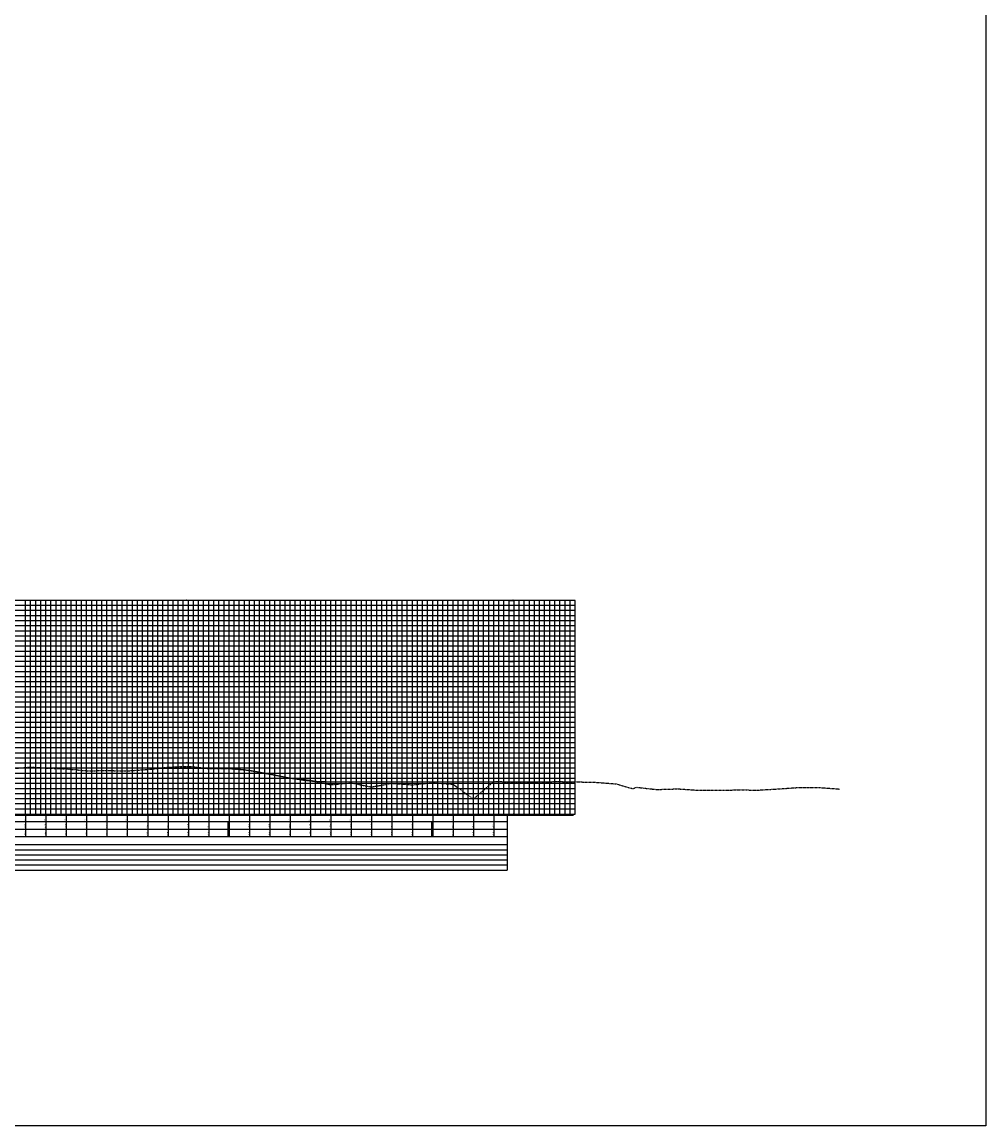
# Model space of a CAD drawing. Units: metres. Extents: x 677318 to 696486, y 7184463 to 7194302.
# Drawn here: x 695539 to 696486, y 7191915 to 7193000 of the extents above; entities that cross this region are included whole.
import ezdxf

# ---------------------------------------------------------------- set-up
doc = ezdxf.new("R2010")
doc.units = ezdxf.units.M
doc.linetypes.add('CONTINUO', pattern=[0])
doc.linetypes.add('DASHED', pattern=[0.75, 0.5, -0.25])
for name, color, linetype in [('GALERIA', 6, 'Continuous'), ('PERFIL', 7, 'CONTINUO'), ('PGRID', 8, 'Continuous'), ('TERRENO NATURAL', 1, 'CONTINUO')]:
    doc.layers.add(name, color=color, linetype=linetype)
doc.styles.add('SIMPLEX', font='simplex.shx', dxfattribs={"height": 0.127})

msp = doc.modelspace()

# ---------------------------------------------------------------- linework, layer by layer
at = {"layer": 'GALERIA', "lineweight": -2}
msp.add_lwpolyline([(693810.1, 7194302.1), (696485.8, 7194302.1), (696485.8, 7191914.8), (693810.1, 7191914.8)], close=True, dxfattribs=at)
at = {"layer": 'PERFIL', "color": 8, "linetype": 'CONTINUO'}
for p, q in [((696017.3, 7192431.3), (696022.3, 7192431.3)), ((696022.3, 7192366.3), (696022.3, 7192431.3)), ((696017.3, 7192421.3), (696022.3, 7192421.3)), ((696017.3, 7192401.3), (696022.3, 7192401.3)), ((696017.3, 7192391.3), (696022.3, 7192391.3)), ((696017.3, 7192381.3), (696022.3, 7192381.3)), ((696017.3, 7192371.3), (696022.3, 7192371.3)), ((696017.3, 7192351.3), (696022.3, 7192351.3)), ((696017.3, 7192341.3), (696022.3, 7192341.3)), ((696017.3, 7192331.3), (696022.3, 7192331.3)), ((696017.3, 7192321.3), (696022.3, 7192321.3))]:
    msp.add_line(p, q, dxfattribs=at)
at = {"layer": 'PERFIL', "color": 1, "linetype": 'CONTINUO'}
msp.add_line((696022.3, 7192392.5), (696022.3, 7192398.1), dxfattribs=at)
at = {"layer": 'PERFIL', "color": 150}
for p, q in [((695382.3, 7192267.6), (695742.3, 7192266)), ((695742.3, 7192266), (695743.3, 7192266)), ((695743.3, 7192266), (695744.3, 7192266)), ((695744.3, 7192266), (695745.3, 7192265.9)), ((695745.3, 7192265.9), (695746.3, 7192265.9)), ((695746.3, 7192265.9), (695747.3, 7192265.9)), ((695747.3, 7192265.9), (695748.3, 7192265.8)), ((695748.3, 7192265.8), (695749.3, 7192265.7)), ((695749.3, 7192265.7), (695750.3, 7192265.7)), ((695750.3, 7192265.7), (695751.3, 7192265.6)), ((695751.3, 7192265.6), (695752.3, 7192265.5)), ((695752.3, 7192265.5), (695753.3, 7192265.4)), ((695753.3, 7192265.4), (695754.3, 7192265.3)), ((695754.3, 7192265.3), (695755.3, 7192265.2)), ((695755.3, 7192265.2), (695756.3, 7192265.1)), ((695756.3, 7192265.1), (695757.3, 7192264.9)), ((695757.3, 7192264.9), (695758.3, 7192264.8)), ((695758.3, 7192264.8), (695759.3, 7192264.6)), ((695759.3, 7192264.6), (695760.3, 7192264.5)), ((695760.3, 7192264.5), (695761.3, 7192264.3)), ((695761.3, 7192264.3), (695762.3, 7192264.1)), ((695762.3, 7192264.1), (695807.3, 7192256)), ((695807.3, 7192256), (695808.3, 7192255.9)), ((695808.3, 7192255.9), (695809.3, 7192255.7)), ((695809.3, 7192255.7), (695810.3, 7192255.5)), ((695810.3, 7192255.5), (695811.3, 7192255.4)), ((695811.3, 7192255.4), (695812.3, 7192255.2)), ((695812.3, 7192255.2), (695813.3, 7192255.1)), ((695813.3, 7192255.1), (695814.3, 7192254.9)), ((695814.3, 7192254.9), (695815.3, 7192254.8)), ((695815.3, 7192254.8), (695816.3, 7192254.7)), ((695816.3, 7192254.7), (695817.3, 7192254.5)), ((695817.3, 7192254.5), (695818.3, 7192254.4)), ((695818.3, 7192254.4), (695819.3, 7192254.3)), ((695819.3, 7192254.3), (695820.3, 7192254.2)), ((695820.3, 7192254.2), (695821.3, 7192254.1)), ((695821.3, 7192254.1), (695822.3, 7192254)), ((695822.3, 7192254), (695823.3, 7192253.9)), ((695823.3, 7192253.9), (695824.3, 7192253.8)), ((695824.3, 7192253.8), (695825.3, 7192253.8)), ((695825.3, 7192253.8), (695826.3, 7192253.7)), ((695826.3, 7192253.7), (695827.3, 7192253.6)), ((695827.3, 7192253.6), (695828.3, 7192253.6)), ((695828.3, 7192253.6), (695829.3, 7192253.5)), ((695829.3, 7192253.5), (695830.3, 7192253.5)), ((695830.3, 7192253.5), (695831.3, 7192253.4)), ((695831.3, 7192253.4), (695832.3, 7192253.4)), ((695832.3, 7192253.4), (695833.3, 7192253.4)), ((695833.3, 7192253.4), (695834.3, 7192253.4)), ((695834.3, 7192253.4), (695835.3, 7192253.3)), ((695835.3, 7192253.3), (695836.3, 7192253.3)), ((695836.3, 7192253.3), (695837.3, 7192253.3)), ((695837.3, 7192253.3), (696082.3, 7192253.1))]:
    msp.add_line(p, q, dxfattribs=at)
at = {"layer": 'PERFIL', "color": 2}
for p, q in [((694022.3, 7192220.3), (696080.6, 7192220.3)), ((696015.3, 7192220.3), (696015.3, 7192166.3)), ((694007.8, 7192191.3), (696015.2, 7192191.3)), ((694007.8, 7192186.3), (696015.2, 7192186.3)), ((694007.8, 7192181.3), (696015.2, 7192181.3)), ((694007.9, 7192176.3), (696015.3, 7192176.3)), ((694007.8, 7192171.3), (696015.2, 7192171.3)), ((694007.8, 7192166.3), (696015.3, 7192166.3))]:
    msp.add_line(p, q, dxfattribs=at)
at = {"layer": 'PERFIL', "color": 8, "linetype": 'CONTINUO'}
for points in [[(696082.3, 7192426.3), (694022.3, 7192426.3)], [(695547.3, 7192221.3), (695547.3, 7192431.3)], [(695552.3, 7192221.3), (695552.3, 7192431.3)], [(695557.3, 7192221.3), (695557.3, 7192431.3)], [(695567.3, 7192221.3), (695567.3, 7192431.3)], [(695572.3, 7192221.3), (695572.3, 7192431.3)], [(695577.3, 7192221.3), (695577.3, 7192431.3)], [(695587.3, 7192221.3), (695587.3, 7192431.3)], [(695592.3, 7192221.3), (695592.3, 7192431.3)], [(695597.3, 7192221.3), (695597.3, 7192431.3)], [(695607.3, 7192221.3), (695607.3, 7192431.3)], [(695612.3, 7192221.3), (695612.3, 7192431.3)], [(695617.3, 7192221.3), (695617.3, 7192431.3)], [(695627.3, 7192221.3), (695627.3, 7192431.3)], [(695632.3, 7192221.3), (695632.3, 7192431.3)], [(695637.3, 7192221.3), (695637.3, 7192431.3)], [(695647.3, 7192221.3), (695647.3, 7192431.3)], [(695652.3, 7192221.3), (695652.3, 7192431.3)], [(695657.3, 7192221.3), (695657.3, 7192431.3)], [(695667.3, 7192221.3), (695667.3, 7192431.3)], [(695672.3, 7192221.3), (695672.3, 7192431.3)], [(695677.3, 7192221.3), (695677.3, 7192431.3)], [(695687.3, 7192221.3), (695687.3, 7192431.3)], [(695692.3, 7192221.3), (695692.3, 7192431.3)], [(695697.3, 7192221.3), (695697.3, 7192431.3)], [(695707.3, 7192221.3), (695707.3, 7192431.3)], [(695712.3, 7192221.3), (695712.3, 7192431.3)], [(695717.3, 7192221.3), (695717.3, 7192431.3)], [(695727.3, 7192221.3), (695727.3, 7192431.3)], [(695732.3, 7192221.3), (695732.3, 7192431.3)], [(695737.3, 7192221.3), (695737.3, 7192431.3)], [(695747.3, 7192221.3), (695747.3, 7192431.3)], [(695752.3, 7192221.3), (695752.3, 7192431.3)], [(695757.3, 7192221.3), (695757.3, 7192431.3)], [(695767.3, 7192221.3), (695767.3, 7192431.3)], [(695772.3, 7192221.3), (695772.3, 7192431.3)], [(695777.3, 7192221.3), (695777.3, 7192431.3)], [(695787.3, 7192221.3), (695787.3, 7192431.3)], [(695792.3, 7192221.3), (695792.3, 7192431.3)], [(695797.3, 7192221.3), (695797.3, 7192431.3)], [(695807.3, 7192221.3), (695807.3, 7192431.3)], [(695812.3, 7192221.3), (695812.3, 7192431.3)], [(695817.3, 7192221.3), (695817.3, 7192431.3)], [(695827.3, 7192221.3), (695827.3, 7192431.3)], [(695832.3, 7192221.3), (695832.3, 7192431.3)], [(695837.3, 7192221.3), (695837.3, 7192431.3)], [(695847.3, 7192221.3), (695847.3, 7192431.3)], [(695852.3, 7192221.3), (695852.3, 7192431.3)], [(695857.3, 7192221.3), (695857.3, 7192431.3)], [(695867.3, 7192221.3), (695867.3, 7192431.3)], [(695872.3, 7192221.3), (695872.3, 7192431.3)], [(695877.3, 7192221.3), (695877.3, 7192431.3)], [(695887.3, 7192221.3), (695887.3, 7192431.3)], [(695892.3, 7192221.3), (695892.3, 7192431.3)], [(695897.3, 7192221.3), (695897.3, 7192431.3)], [(695907.3, 7192221.3), (695907.3, 7192431.3)], [(695912.3, 7192221.3), (695912.3, 7192431.3)], [(695917.3, 7192221.3), (695917.3, 7192431.3)], [(695927.3, 7192221.3), (695927.3, 7192431.3)], [(695932.3, 7192221.3), (695932.3, 7192431.3)], [(695937.3, 7192221.3), (695937.3, 7192431.3)], [(695947.3, 7192221.3), (695947.3, 7192431.3)], [(695952.3, 7192221.3), (695952.3, 7192431.3)], [(695957.3, 7192221.3), (695957.3, 7192431.3)], [(695967.3, 7192221.3), (695967.3, 7192431.3)], [(695972.3, 7192221.3), (695972.3, 7192431.3)], [(695977.3, 7192221.3), (695977.3, 7192431.3)], [(695987.3, 7192221.3), (695987.3, 7192431.3)], [(695992.3, 7192221.3), (695992.3, 7192431.3)], [(695997.3, 7192221.3), (695997.3, 7192431.3)], [(696007.3, 7192221.3), (696007.3, 7192431.3)], [(696012.3, 7192221.3), (696012.3, 7192431.3)], [(696017.3, 7192221.3), (696017.3, 7192431.3)], [(696022.3, 7192366.3), (696022.3, 7192431.3)], [(696027.3, 7192221.3), (696027.3, 7192431.3)], [(696032.3, 7192221.3), (696032.3, 7192431.3)], [(696037.3, 7192221.3), (696037.3, 7192431.3)], [(696047.3, 7192221.3), (696047.3, 7192431.3)], [(696052.3, 7192221.3), (696052.3, 7192431.3)], [(696057.3, 7192221.3), (696057.3, 7192431.3)], [(696067.3, 7192221.3), (696067.3, 7192431.3)], [(696072.3, 7192221.3), (696072.3, 7192431.3)], [(696077.3, 7192221.3), (696077.3, 7192431.3)], [(696082.3, 7192421.3), (694022.3, 7192421.3)], [(696082.3, 7192416.3), (694022.3, 7192416.3)], [(696082.3, 7192406.3), (694022.3, 7192406.3)], [(696082.3, 7192401.3), (694022.3, 7192401.3)], [(696082.3, 7192396.3), (694022.3, 7192396.3)], [(696082.3, 7192391.3), (694022.3, 7192391.3)], [(696082.3, 7192381.3), (694022.3, 7192381.3)], [(696082.3, 7192376.3), (694022.3, 7192376.3)], [(696082.3, 7192371.3), (694022.3, 7192371.3)], [(696082.3, 7192366.3), (694022.3, 7192366.3)], [(696082.3, 7192356.3), (694022.3, 7192356.3)], [(696082.3, 7192351.3), (694022.3, 7192351.3)], [(696082.3, 7192346.3), (694022.3, 7192346.3)], [(696082.3, 7192341.3), (694022.3, 7192341.3)], [(696082.3, 7192331.3), (694022.3, 7192331.3)], [(696082.3, 7192326.3), (694022.3, 7192326.3)], [(696082.3, 7192321.3), (694022.3, 7192321.3)], [(696082.3, 7192316.3), (694022.3, 7192316.3)], [(696082.3, 7192306.3), (694022.3, 7192306.3)], [(696082.3, 7192301.3), (694022.3, 7192301.3)], [(696082.3, 7192296.3), (694022.3, 7192296.3)], [(696082.3, 7192291.3), (694022.3, 7192291.3)], [(696082.3, 7192281.3), (694022.3, 7192281.3)], [(696082.3, 7192276.3), (694022.3, 7192276.3)], [(696082.3, 7192271.3), (694022.3, 7192271.3)], [(696082.3, 7192266.3), (694022.3, 7192266.3)], [(696082.3, 7192256.3), (694022.3, 7192256.3)], [(696082.3, 7192251.3), (694022.3, 7192251.3)], [(696082.3, 7192246.3), (694022.3, 7192246.3)], [(696082.3, 7192241.3), (694022.3, 7192241.3)], [(696082.3, 7192231.3), (694022.3, 7192231.3)], [(696082.3, 7192226.3), (694022.3, 7192226.3)]]:
    msp.add_lwpolyline(points, dxfattribs=at)
at = {"layer": 'PERFIL', "color": 2}
for points in [[(695542.3, 7192220.3), (695542.3, 7192213.8)], [(695562.3, 7192220.3), (695562.3, 7192213.8)], [(695582.3, 7192220.3), (695582.3, 7192213.8)], [(695602.3, 7192220.3), (695602.3, 7192213.8)], [(695622.3, 7192220.3), (695622.3, 7192213.8)], [(695642.3, 7192220.3), (695642.3, 7192213.8)], [(695662.3, 7192220.3), (695662.3, 7192213.8)], [(695682.3, 7192220.3), (695682.3, 7192213.8)], [(695702.3, 7192220.3), (695702.3, 7192213.8)], [(695722.3, 7192220.3), (695722.3, 7192213.8)], [(695742.3, 7192220.3), (695742.3, 7192213.8)], [(695762.3, 7192220.3), (695762.3, 7192213.8)], [(695782.3, 7192220.3), (695782.3, 7192213.8)], [(695802.3, 7192220.3), (695802.3, 7192213.8)], [(695822.3, 7192220.3), (695822.3, 7192213.8)], [(695842.3, 7192220.3), (695842.3, 7192213.8)], [(695862.3, 7192220.3), (695862.3, 7192213.8)], [(695882.3, 7192220.3), (695882.3, 7192213.8)], [(695902.3, 7192220.3), (695902.3, 7192213.8)], [(695922.3, 7192220.3), (695922.3, 7192213.8)], [(695942.3, 7192220.3), (695942.3, 7192213.8)], [(695962.3, 7192220.3), (695962.3, 7192213.8)], [(695982.3, 7192220.3), (695982.3, 7192213.8)], [(696002.3, 7192220.3), (696002.3, 7192213.8)], [(696015.3, 7192213.8), (694933.6, 7192213.8)], [(696015.3, 7192206.3), (694933.6, 7192206.3)], [(695541.1, 7192213.8), (695237.3, 7192213.8)], [(695541.1, 7192206.3), (695237.3, 7192206.3)], [(695844.7, 7192213.8), (695541, 7192213.8)], [(695844.7, 7192213.8), (695541, 7192213.8)], [(695844.7, 7192206.3), (695541, 7192206.3)], [(695542.3, 7192213.8), (695542.3, 7192198.8)], [(695562.3, 7192213.8), (695562.3, 7192198.8)], [(695582.3, 7192213.8), (695582.3, 7192198.8)], [(695602.3, 7192213.8), (695602.3, 7192198.8)], [(695622.3, 7192213.8), (695622.3, 7192198.8)], [(695642.3, 7192213.8), (695642.3, 7192198.8)], [(695662.3, 7192213.8), (695662.3, 7192198.8)], [(695682.3, 7192213.8), (695682.3, 7192198.8)], [(695702.3, 7192213.8), (695702.3, 7192198.8)], [(695722.3, 7192213.8), (695722.3, 7192198.8)], [(695741, 7192213.8), (695741, 7192198.8)], [(695742.3, 7192213.8), (695742.3, 7192198.8)], [(695762.3, 7192213.8), (695762.3, 7192198.8)], [(695782.3, 7192213.8), (695782.3, 7192198.8)], [(695802.3, 7192213.8), (695802.3, 7192198.8)], [(695822.3, 7192213.8), (695822.3, 7192198.8)], [(695842.3, 7192213.8), (695842.3, 7192198.8)], [(696015.3, 7192213.8), (695844.7, 7192213.8)], [(696015.3, 7192213.8), (695844.7, 7192213.8)], [(696015.3, 7192206.3), (695844.7, 7192206.3)], [(695862.3, 7192213.8), (695862.3, 7192198.8)], [(695882.3, 7192213.8), (695882.3, 7192198.8)], [(695902.3, 7192213.8), (695902.3, 7192198.8)], [(695922.3, 7192213.8), (695922.3, 7192198.8)], [(695941, 7192213.8), (695941, 7192198.8)], [(695942.3, 7192213.8), (695942.3, 7192198.8)], [(695962.3, 7192213.8), (695962.3, 7192198.8)], [(695982.3, 7192213.8), (695982.3, 7192198.8)], [(696002.3, 7192213.8), (696002.3, 7192198.8)], [(696015.3, 7192198.8), (694933.6, 7192198.8)], [(696015.3, 7192198.8), (694933.6, 7192198.8)], [(695541.1, 7192198.8), (695237.3, 7192198.8)], [(695541.1, 7192198.8), (695237.3, 7192198.8)], [(695844.7, 7192198.8), (695541, 7192198.8)], [(695844.7, 7192198.8), (695541, 7192198.8)], [(696015.3, 7192198.8), (695844.7, 7192198.8)]]:
    msp.add_lwpolyline(points, dxfattribs=at)
at = {"layer": 'PGRID', "color": 11, "lineweight": -2}
msp.add_line((694022.3, 7192221.3), (696082.3, 7192221.3), dxfattribs=at)
for points in [[(696082.3, 7192431.3), (694022.3, 7192431.3)], [(695542.3, 7192221.3), (695542.3, 7192431.3)], [(695562.3, 7192221.3), (695562.3, 7192431.3)], [(695582.3, 7192221.3), (695582.3, 7192431.3)], [(695602.3, 7192221.3), (695602.3, 7192431.3)], [(695622.3, 7192221.3), (695622.3, 7192431.3)], [(695642.3, 7192221.3), (695642.3, 7192431.3)], [(695662.3, 7192221.3), (695662.3, 7192431.3)], [(695682.3, 7192221.3), (695682.3, 7192431.3)], [(695702.3, 7192221.3), (695702.3, 7192431.3)], [(695722.3, 7192221.3), (695722.3, 7192431.3)], [(695742.3, 7192221.3), (695742.3, 7192431.3)], [(695762.3, 7192221.3), (695762.3, 7192431.3)], [(695782.3, 7192221.3), (695782.3, 7192431.3)], [(695802.3, 7192221.3), (695802.3, 7192431.3)], [(695822.3, 7192221.3), (695822.3, 7192431.3)], [(695842.3, 7192221.3), (695842.3, 7192431.3)], [(695862.3, 7192221.3), (695862.3, 7192431.3)], [(695882.3, 7192221.3), (695882.3, 7192431.3)], [(695902.3, 7192221.3), (695902.3, 7192431.3)], [(695922.3, 7192221.3), (695922.3, 7192431.3)], [(695942.3, 7192221.3), (695942.3, 7192431.3)], [(695962.3, 7192221.3), (695962.3, 7192431.3)], [(695982.3, 7192221.3), (695982.3, 7192431.3)], [(696002.3, 7192221.3), (696002.3, 7192431.3)], [(696022.3, 7192221.3), (696022.3, 7192431.3)], [(696042.3, 7192221.3), (696042.3, 7192431.3)], [(696062.3, 7192221.3), (696062.3, 7192431.3)], [(696082.3, 7192221.3), (696082.3, 7192431.3)], [(696082.3, 7192411.3), (694022.3, 7192411.3)], [(696082.3, 7192386.3), (694022.3, 7192386.3)], [(696082.3, 7192361.3), (694022.3, 7192361.3)], [(696082.3, 7192336.3), (694022.3, 7192336.3)], [(696082.3, 7192311.3), (694022.3, 7192311.3)], [(696082.3, 7192286.3), (694022.3, 7192286.3)], [(696082.3, 7192261.3), (694022.3, 7192261.3)], [(696082.3, 7192236.3), (694022.3, 7192236.3)]]:
    msp.add_lwpolyline(points, dxfattribs=at)
at = {"layer": 'TERRENO NATURAL', "color": 20, "linetype": 'DASHED', "ltscale": 0.1, "flags": 128}
msp.add_lwpolyline([(694022.3, 7192392.5), (694026, 7192392.6), (694027.2, 7192392.7), (694027.2, 7192392.7), (694027.2, 7192392.7), (694027.2, 7192392.7), (694027.2, 7192392.7), (694027.2, 7192392.7), (694029.3, 7192392.8), (694047.2, 7192393.6), (694047.2, 7192393.6), (694047.2, 7192393.6), (694047.3, 7192393.6), (694047.3, 7192393.6), (694047.3, 7192393.6), (694067.6, 7192395.9), (694067.7, 7192395.9), (694067.7, 7192395.9), (694067.7, 7192395.9), (694070.2, 7192396.3), (694086.8, 7192399), (694087.2, 7192399), (694087.5, 7192399.1), (694088, 7192399.3), (694107.3, 7192403.7), (694107.4, 7192403.8), (694107.4, 7192403.8), (694108.2, 7192404), (694127, 7192409.1), (694127, 7192409.1), (694127.1, 7192409.1), (694127.2, 7192409.2), (694147.4, 7192415.4), (694147.5, 7192415.4), (694147.5, 7192415.5), (694147.6, 7192415.5), (694150.6, 7192416.3), (694155.8, 7192417.9), (694156.9, 7192418.3), (694158.1, 7192418.9), (694158.8, 7192419.1), (694159.5, 7192419.3), (694159.7, 7192419.4), (694160.3, 7192419.7), (694167.3, 7192422.5), (694167.4, 7192422.5), (694168.1, 7192422.7), (694168.2, 7192422.8), (694168.4, 7192422.9), (694168.8, 7192423), (694172.6, 7192423.8), (694173, 7192423.6), (694173.5, 7192423.6), (694174.4, 7192424), (694175.7, 7192424.3), (694176.1, 7192424.4), (694176.8, 7192424.5), (694178, 7192424.6), (694178.5, 7192424.6), (694179.8, 7192424.6), (694184.1, 7192424.4), (694184.1, 7192424.4), (694189.8, 7192424.2), (694190.1, 7192424.1), (694190.3, 7192424.1), (694190.4, 7192424.1), (694192.2, 7192423.9), (694192.2, 7192423.9), (694210.1, 7192421.9), (694210.1, 7192421.8), (694210.2, 7192421.8), (694210.2, 7192421.8), (694210.3, 7192421.8), (694210.5, 7192421.8), (694225, 7192420.3), (694230.3, 7192419.7), (694230.3, 7192419.7), (694230.3, 7192419.7), (694249.9, 7192417.4), (694250.4, 7192417.3), (694250.6, 7192417.3), (694270.3, 7192415.3), (694270.5, 7192415.3), (694270.5, 7192415.3), (694270.5, 7192415.3), (694274.2, 7192415), (694275.5, 7192414.9), (694275.7, 7192415.2), (694275.9, 7192415.5), (694275.9, 7192415.5), (694279.3, 7192415.6), (694281.3, 7192415.3), (694281.5, 7192414.8), (694283.4, 7192414.2), (694286.3, 7192414.2), (694286.4, 7192414.7), (694287.2, 7192414.9), (694290.5, 7192414.1), (694290.5, 7192414.1), (694290.5, 7192414.1), (694290.5, 7192414.1), (694293, 7192414), (694293, 7192414), (694293, 7192414), (694296.1, 7192413.2), (694300, 7192412.2), (694300, 7192412.2), (694300.5, 7192411.8), (694300.5, 7192411.7), (694301.3, 7192410.6), (694301.6, 7192410.2), (694305.7, 7192408.5), (694305.7, 7192408.5), (694311.3, 7192407.7), (694311.4, 7192407.7), (694315.1, 7192408.3), (694315.2, 7192408.3), (694316.2, 7192409.4), (694316.6, 7192409.1), (694316.6, 7192409.1), (694317.1, 7192408.9), (694324.2, 7192407.4), (694325.3, 7192407.1), (694326.2, 7192406.9), (694327.6, 7192406.6), (694330.6, 7192406.4), (694330.8, 7192406.3), (694330.8, 7192406.4), (694330.8, 7192406.3), (694331, 7192406.3), (694334.6, 7192405.9), (694334.7, 7192405.6), (694335.4, 7192405.6), (694335.8, 7192405.5), (694336.2, 7192405.5), (694336.5, 7192405.7), (694349.4, 7192404.2), (694349.9, 7192404.1), (694349.9, 7192404.1), (694350, 7192404.1), (694350.2, 7192404.1), (694369.8, 7192401), (694370, 7192401), (694370.1, 7192400.9), (694387.6, 7192397.8), (694390.1, 7192397.3), (694390.1, 7192397.3), (694390.1, 7192397.3), (694390.1, 7192397.3), (694392.9, 7192396.9), (694410, 7192394.3), (694410, 7192394.3), (694410.1, 7192394.3), (694410.1, 7192394.3), (694410.2, 7192394.3), (694412.4, 7192393.9), (694412.5, 7192393.9), (694412.5, 7192393.9), (694412.7, 7192393.9), (694429.9, 7192389.9), (694429.9, 7192389.9), (694430, 7192389.9), (694430, 7192389.8), (694430.1, 7192389.8), (694449, 7192384.3), (694450.2, 7192383.9), (694450.2, 7192383.9), (694450.3, 7192383.9), (694450.4, 7192383.9), (694450.6, 7192383.8), (694450.6, 7192383.8), (694469.9, 7192378.2), (694469.9, 7192378.2), (694469.9, 7192378.2), (694469.9, 7192378.2), (694469.9, 7192378.2), (694469.9, 7192378.2), (694469.9, 7192378.2), (694469.9, 7192378.2), (694489.9, 7192372.4), (694489.9, 7192372.4), (694490, 7192372.4), (694490, 7192372.4), (694490, 7192372.4), (694504.6, 7192367.9), (694510.1, 7192366.2), (694510.1, 7192366.2), (694510.2, 7192366.2), (694510.2, 7192366.2), (694510.2, 7192366.2), (694510.2, 7192366.2), (694510.2, 7192366.2), (694510.2, 7192366.2), (694511, 7192366), (694527.8, 7192361.6), (694527.8, 7192361.6), (694527.9, 7192361.6), (694529.6, 7192361), (694530.1, 7192360.8), (694530.1, 7192360.8), (694530.4, 7192360.8), (694550.2, 7192353.5), (694550.2, 7192353.5), (694550.2, 7192353.5), (694553.2, 7192352.8), (694569.9, 7192348.9), (694570, 7192348.9), (694570, 7192348.9), (694570, 7192348.9), (694570, 7192348.9), (694572.7, 7192348.4), (694589.8, 7192345.5), (694589.9, 7192345.5), (694590, 7192345.5), (694590.1, 7192345.5), (694590.3, 7192345.5), (694594.5, 7192345), (694608.4, 7192343.2), (694608.9, 7192343.2), (694609.7, 7192343.1), (694609.9, 7192343.1), (694610, 7192343.1), (694610.6, 7192343), (694622.3, 7192342), (694622.3, 7192342), (694642.3, 7192339.9), (694662.3, 7192336.8), (694682.3, 7192334.2), (694702.3, 7192329.8), (694722.3, 7192322.9), (694742.3, 7192315.4), (694762.3, 7192307.7), (694782.3, 7192305), (694802.3, 7192302.2), (694822.3, 7192301), (694842.3, 7192302.4), (694862.3, 7192303.6), (694876.3, 7192302.8), (694882.3, 7192302.6), (694901.3, 7192301.3), (694902.3, 7192301.2), (694922.3, 7192302.8), (694926.2, 7192302.9), (694942.3, 7192304.6), (694959.5, 7192306), (694962.3, 7192305.6), (694962.7, 7192305.6), (694982.3, 7192307.8), (695002.3, 7192310.2), (695022.3, 7192306.7), (695042.3, 7192301.7), (695062.3, 7192298.5), (695082.3, 7192293.8), (695093.4, 7192292), (695096.7, 7192291.6), (695102.3, 7192290.6), (695122.3, 7192285), (695142.3, 7192280.3), (695153.3, 7192280.1), (695162.3, 7192278.9), (695182.3, 7192277.4), (695198.4, 7192275), (695202.3, 7192274.9), (695218.4, 7192275), (695222.3, 7192276.2), (695242.3, 7192275.9), (695262.3, 7192276.8), (695282.3, 7192277.4), (695302.3, 7192276.2), (695313.1, 7192276.9), (695322.3, 7192275.5), (695342.3, 7192270.4), (695362.3, 7192267.7), (695382.3, 7192266.8), (695388.7, 7192266.4), (695402.3, 7192266.6), (695422.3, 7192268.4), (695424.5, 7192269.2), (695432.7, 7192269.8), (695442.3, 7192269.8), (695462.3, 7192268), (695482.3, 7192268.1), (695502.3, 7192266.6), (695522.3, 7192265.7), (695542.3, 7192267.1), (695546.9, 7192267.5), (695562.3, 7192266.6), (695582.3, 7192265.8), (695602.3, 7192263.9), (695622.3, 7192264.1), (695642.3, 7192263.8), (695662.3, 7192265.2), (695682.3, 7192267.4), (695702.3, 7192268.3), (695722.3, 7192266.1), (695742.3, 7192266.2), (695762.3, 7192264.4), (695782.3, 7192260.7), (695802.3, 7192256.7), (695822.3, 7192254.5), (695842.3, 7192250.2), (695862.3, 7192252.1), (695877.4, 7192248.8), (695882.3, 7192248), (695902.3, 7192251.6), (695922.3, 7192250.1), (695942.3, 7192252.2), (695962.3, 7192250.7), (695982.3, 7192235.9), (695984.5, 7192238), (696002.3, 7192253.4), (696022.3, 7192252.9), (696042.3, 7192252.4), (696062.3, 7192253.3), (696082.3, 7192253), (696102.3, 7192252.6), (696122.3, 7192251), (696139, 7192246.3), (696142.3, 7192247.7), (696162.3, 7192245.5), (696182.3, 7192246.1), (696182.4, 7192246.2), (696202.3, 7192244.8), (696222.3, 7192244.7), (696242.3, 7192245.1), (696262.3, 7192244.9), (696282.3, 7192246.1), (696302.3, 7192247.5), (696322.3, 7192247.4), (696342.3, 7192245.9)], dxfattribs=at)

# ---------------------------------------------------------------- texts
at = {"layer": 'PERFIL', "color": 7, "style": 'SIMPLEX'}
for s, p in [('924', (695699.7, 7192431.6)), ('924', (696019.7, 7192431.6)), ('922', (695699.8, 7192421.6)), ('922', (696019.8, 7192421.6)), ('920', (695699.8, 7192411.6)), ('918', (695699.8, 7192401.6)), ('920', (696019.8, 7192411.6)), ('918', (696019.8, 7192401.6)), ('916', (695699.8, 7192391.6)), ('916', (696019.8, 7192391.6)), ('914', (695699.8, 7192381.6)), ('914', (696019.8, 7192381.6)), ('912', (695699.8, 7192371.6)), ('912', (696019.8, 7192371.6)), ('910', (695699.8, 7192361.6)), ('910', (696019.8, 7192361.6)), ('908', (695699.8, 7192351.6)), ('908', (696019.8, 7192351.6)), ('906', (695699.8, 7192341.6)), ('906', (696019.8, 7192341.6)), ('904', (695699.8, 7192331.6)), ('904', (696019.8, 7192331.6)), ('902', (695699.8, 7192321.6)), ('902', (696019.8, 7192321.6)), ('900', (695699.8, 7192311.6)), ('900', (696019.8, 7192311.6)), ('898', (695699.8, 7192301.6)), ('898', (696019.8, 7192301.6)), ('896', (695699.8, 7192291.6)), ('894', (695699.8, 7192281.6)), ('896', (696019.8, 7192291.6)), ('894', (696019.8, 7192281.6)), ('892', (695699.8, 7192271.6)), ('892', (696019.8, 7192271.6)), ('890', (695699.8, 7192261.6)), ('890', (696019.8, 7192261.6)), ('888', (695699.8, 7192251.6)), ('888', (696019.8, 7192251.6)), ('886', (695699.8, 7192241.6)), ('886', (696019.8, 7192241.6)), ('884', (695699.8, 7192231.6)), ('884', (696019.8, 7192231.6)), ('882', (695699.8, 7192221.6)), ('882', (696019.8, 7192221.6))]:
    msp.add_text(s, height=0.8, rotation=0.0008, dxfattribs=at).set_placement(p)
at = {"layer": 'PERFIL', "color": 2, "style": 'SIMPLEX'}
for s, p in [('76', (695541.3, 7192214.8)), ('891,151', (695542, 7192207.8)), ('77', (695561.3, 7192214.8)), ('891,055', (695562, 7192207.8)), ('78', (695581.3, 7192214.8)), ('890,889', (695582, 7192207.8)), ('79', (695601.3, 7192214.8)), ('890,523', (695602, 7192207.8)), ('80', (695621.3, 7192214.8)), ('890,563', (695622, 7192207.8)), ('81', (695641.3, 7192214.8)), ('890,494', (695642, 7192207.8)), ('82', (695661.3, 7192214.8)), ('890,787', (695662, 7192207.8)), ('83', (695681.3, 7192214.8)), ('891,209', (695682, 7192207.8)), ('84', (695701.3, 7192214.8)), ('891,396', (695702, 7192207.8)), ('85', (695721.3, 7192214.8)), ('890,961', (695722, 7192207.8)), ('86', (695741.3, 7192214.8)), ('890,983', (695742, 7192207.8)), ('87', (695761.3, 7192214.8)), ('890,627', (695762, 7192207.8)), ('88', (695781.3, 7192214.8)), ('889,876', (695782, 7192207.8)), ('89', (695801.3, 7192214.8)), ('889,072', (695802, 7192207.8)), ('90', (695821.3, 7192214.8)), ('888,645', (695822, 7192207.8)), ('91', (695841.3, 7192214.8)), ('887,784', (695842, 7192207.8)), ('92', (695861.3, 7192214.8)), ('888,149', (695862, 7192207.8)), ('93', (695881.3, 7192214.8)), ('887,345', (695882, 7192207.8)), ('94', (695901.3, 7192214.8)), ('888,067', (695902, 7192207.8)), ('95', (695921.3, 7192214.8)), ('887,758', (695922, 7192207.8)), ('96', (695941.3, 7192214.8)), ('888,184', (695942, 7192207.8)), ('97', (695961.3, 7192214.8)), ('887,881', (695962, 7192207.8)), ('98', (695981.3, 7192214.8)), ('884,922', (695982, 7192207.8)), ('99', (696001.3, 7192214.8)), ('888,422', (696002, 7192207.8)), ('891,112', (695542, 7192200.5)), ('891,094', (695562, 7192200.5)), ('891,076', (695582, 7192200.5)), ('891,057', (695602, 7192200.5)), ('891,039', (695622, 7192200.5)), ('891,021', (695642, 7192200.5)), ('891,003', (695662, 7192200.5)), ('890,985', (695682, 7192200.5)), ('890,967', (695702, 7192200.5)), ('890,949', (695722, 7192200.5)), ('890,931', (695742, 7192200.5)), ('890,562', (695762, 7192200.5)), ('889,842', (695782, 7192200.5)), ('889,121', (695802, 7192200.5)), ('888,536', (695822, 7192200.5)), ('888,397', (695842, 7192200.5)), ('888,393', (695862, 7192200.5)), ('888,389', (695882, 7192200.5)), ('888,385', (695902, 7192200.5)), ('888,381', (695922, 7192200.5)), ('888,376', (695942, 7192200.5)), ('888,372', (695962, 7192200.5)), ('888,368', (695982, 7192200.5)), ('888,364', (696002, 7192200.5))]:
    msp.add_text(s, height=0.75, rotation=90, dxfattribs=at).set_placement(p)

doc.saveas('drawing.dxf')
